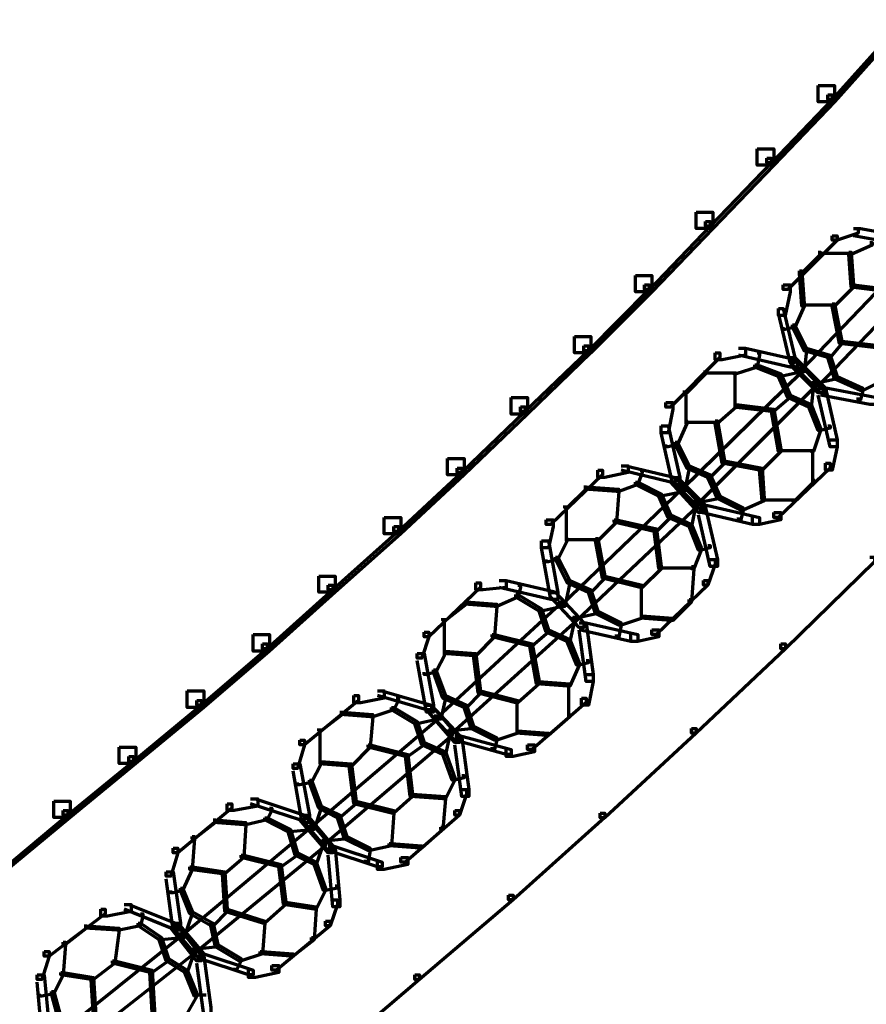
# Model space of a CAD drawing. Units: inches. Extents: x -19.7 to 20.1, y -18.1 to 25.3.
# Drawn here: x 4.8 to 6, y -5.5 to -4.1 of the extents above; entities that cross this region are included whole.
import ezdxf

# ---------------------------------------------------------------- set-up
doc = ezdxf.new("R2010")
doc.units = ezdxf.units.IN
doc.header["$MEASUREMENT"] = 0
doc.layers.add('Layer 1', color=7, linetype='Continuous')

# ---------------------------------------------------------------- blocks, each defined once
blk = doc.blocks.new('block 3')
at = {"layer": 'Layer 1', "color": 7, "lineweight": 70, "true_color": 0xffffff}
for points in [[(6.0192, -4.1053), (6.0425, -4.1053), (6.0425, -4.1286), (5.9592, -4.222), (5.9359, -4.222), (5.9359, -4.1986)], [(6.0325, -4.1186), (6.0394, -4.1186), (6.0394, -4.1253), (5.9559, -4.2185), (5.9493, -4.2185), (5.9493, -4.2119)], [(5.9359, -4.1986), (5.9592, -4.1986), (5.9592, -4.222), (5.8726, -4.3119), (5.8492, -4.3119), (5.8492, -4.2886)], [(5.9493, -4.2119), (5.9559, -4.2119), (5.9559, -4.2185), (5.8693, -4.3085), (5.8627, -4.3085), (5.8627, -4.3019)], [(5.8492, -4.2886), (5.8726, -4.2886), (5.8726, -4.3119), (5.786, -4.4019), (5.7626, -4.4019), (5.7626, -4.3786)], [(5.8627, -4.3019), (5.8691, -4.3019), (5.8691, -4.3085), (5.7825, -4.3984), (5.7759, -4.3984), (5.7759, -4.3919)], [(5.7626, -4.3786), (5.786, -4.3786), (5.786, -4.4019), (5.6992, -4.4919), (5.676, -4.4919), (5.676, -4.4685)], [(5.7759, -4.3919), (5.7825, -4.3919), (5.7825, -4.3985), (5.6959, -4.4886), (5.6892, -4.4886), (5.6892, -4.4817)], [(5.9859, -4.4019), (5.9924, -4.4019), (5.9924, -4.4086), (5.9626, -4.4186), (5.9559, -4.4186), (5.9559, -4.412)], [(5.9859, -4.4019), (5.9958, -4.4019), (6.0692, -4.4153), (6.0692, -4.4254), (6.0591, -4.4254), (5.9859, -4.412)], [(5.9559, -4.412), (5.9626, -4.412), (5.9626, -4.4186), (5.8926, -4.4886), (5.886, -4.4886), (5.886, -4.482)], [(6.0726, -4.4287), (6.0759, -4.4287), (6.0759, -4.4319), (5.9125, -4.6018), (5.9092, -4.6018), (5.9092, -4.5985)], [(6.0093, -4.4218), (6.0126, -4.4218), (6.0126, -4.4254), (5.9826, -4.4386), (5.9792, -4.4386), (5.9792, -4.4353)], [(5.9359, -4.4353), (5.9392, -4.4353), (5.9392, -4.4386), (5.9125, -4.4653), (5.9092, -4.4653), (5.9092, -4.462)], [(5.9359, -4.437), (5.9826, -4.437)], [(5.9792, -4.4353), (5.9826, -4.4353), (5.9859, -4.482), (5.9859, -4.4853), (5.9826, -4.4853), (5.9792, -4.4386)], [(6.0959, -4.4519), (6.0992, -4.4519), (6.0992, -4.4552), (5.9359, -4.6252), (5.9325, -4.6252), (5.9325, -4.6219)], [(5.676, -4.4685), (5.6992, -4.4685), (5.6992, -4.4919), (5.6127, -4.5786), (5.5893, -4.5786), (5.5893, -4.5553)], [(5.9092, -4.462), (5.9125, -4.462), (5.916, -4.5086), (5.916, -4.5119), (5.9125, -4.5119), (5.9092, -4.4653)], [(5.6892, -4.4817), (5.6957, -4.4817), (5.6957, -4.4886), (5.6094, -4.5753), (5.6026, -4.5753), (5.6026, -4.5686)], [(5.886, -4.482), (5.8958, -4.482), (5.8958, -4.4919), (5.8891, -4.5252), (5.8792, -4.5252), (5.8792, -4.5152)], [(5.9826, -4.482), (5.9859, -4.482), (5.9859, -4.4853), (5.9592, -4.5119), (5.9559, -4.5119), (5.9559, -4.5086)], [(5.9826, -4.482), (5.9859, -4.482), (5.9859, -4.4853), (5.9592, -4.5119), (5.9559, -4.5119), (5.9559, -4.5086)], [(5.9826, -4.482), (5.9859, -4.482), (6.0392, -4.4886), (6.0392, -4.4919), (6.0359, -4.4919), (5.9826, -4.4853)], [(5.8792, -4.5152), (5.886, -4.5152), (5.9026, -4.5852), (5.9026, -4.5919), (5.8958, -4.5919), (5.8792, -4.5219)], [(5.9125, -4.5086), (5.916, -4.5086), (5.916, -4.5119), (5.9026, -4.5419), (5.8993, -4.5419), (5.8993, -4.5386)], [(5.9125, -4.5103), (5.9592, -4.5103)], [(5.9559, -4.5086), (5.9592, -4.5086), (5.9692, -4.5619), (5.9692, -4.5653), (5.9659, -4.5653), (5.9559, -4.5119)], [(5.8993, -4.5386), (5.9026, -4.5386), (5.9026, -4.5419), (5.8891, -4.5453), (5.886, -4.5453), (5.886, -4.5419)], [(5.8993, -4.5386), (5.9026, -4.5386), (5.9192, -4.5718), (5.9192, -4.5753), (5.916, -4.5753), (5.8993, -4.5419)], [(5.5893, -4.5553), (5.6127, -4.5553), (5.6127, -4.5786), (5.5227, -4.6653), (5.4994, -4.6653), (5.4994, -4.6418)], [(5.6026, -4.5686), (5.6094, -4.5686), (5.6094, -4.5753), (5.5193, -4.6619), (5.5127, -4.6619), (5.5127, -4.6552)], [(5.8226, -4.5718), (5.8327, -4.5718), (5.8327, -4.5819), (5.7992, -4.5885), (5.7892, -4.5885), (5.7892, -4.5786)], [(5.8226, -4.5718), (5.8327, -4.5718), (5.9059, -4.5885), (5.9059, -4.5985), (5.8958, -4.5985), (5.8226, -4.5819)], [(5.916, -4.5718), (5.9192, -4.5718), (5.9192, -4.5753), (5.916, -4.6052), (5.9125, -4.6052), (5.9125, -4.6018)], [(5.916, -4.5718), (5.9192, -4.5718), (5.9526, -4.5819), (5.9526, -4.5852), (5.9493, -4.5852), (5.916, -4.5753)], [(5.9659, -4.5619), (5.9692, -4.5619), (5.9692, -4.5653), (5.9526, -4.5852), (5.9493, -4.5852), (5.9493, -4.5819)], [(5.9659, -4.5619), (5.9692, -4.5619), (6.0259, -4.5686), (6.0259, -4.5718), (6.0225, -4.5718), (5.9659, -4.5653)], [(5.7892, -4.5786), (5.7959, -4.5786), (5.7959, -4.5852), (5.7259, -4.6553), (5.7192, -4.6553), (5.7192, -4.6487)], [(5.8492, -4.5786), (5.8526, -4.5786), (5.8526, -4.5819), (5.8492, -4.5985), (5.8459, -4.5985), (5.8459, -4.5952)], [(5.8958, -4.5852), (5.9026, -4.5852), (5.946, -4.6286), (5.946, -4.6352), (5.9392, -4.6352), (5.8958, -4.5919)], [(5.9493, -4.5819), (5.9526, -4.5819), (5.9626, -4.6119), (5.9626, -4.6152), (5.9592, -4.6152), (5.9493, -4.5852)], [(5.8459, -4.5952), (5.8492, -4.5952), (5.8492, -4.5985), (5.8194, -4.6084), (5.816, -4.6084), (5.816, -4.6052)], [(5.8459, -4.5952), (5.8492, -4.5952), (5.8825, -4.6084), (5.8825, -4.6119), (5.8792, -4.6119), (5.8459, -4.5985)], [(5.8958, -4.5885), (5.9026, -4.5885), (5.9425, -4.6286), (5.9425, -4.6352), (5.9359, -4.6352), (5.8958, -4.5952)], [(5.9092, -4.6018), (5.9125, -4.6018), (5.9125, -4.6052), (5.7426, -4.7718), (5.7392, -4.7718), (5.7392, -4.7685)], [(5.7726, -4.6052), (5.7759, -4.6052), (5.7759, -4.6084), (5.7492, -4.6352), (5.7459, -4.6352), (5.7459, -4.6319)], [(5.7726, -4.6069), (5.8191, -4.6069)], [(5.8175, -4.6052), (5.8175, -4.6553)], [(5.9092, -4.6018), (5.9125, -4.6018), (5.9125, -4.6052), (5.8825, -4.6119), (5.8792, -4.6119), (5.8792, -4.6084)], [(5.8792, -4.6084), (5.8825, -4.6084), (5.8958, -4.6385), (5.8958, -4.6418), (5.8926, -4.6418), (5.8792, -4.6119)], [(5.9592, -4.6119), (5.9626, -4.6119), (5.9626, -4.6152), (5.9325, -4.6219), (5.9292, -4.6219), (5.9292, -4.6186)], [(5.9592, -4.6119), (5.9626, -4.6119), (5.9991, -4.6286), (5.9991, -4.6319), (5.9958, -4.6319), (5.9592, -4.6152)], [(5.9292, -4.6219), (5.9325, -4.6219), (5.9325, -4.6252), (5.7659, -4.7919), (5.7626, -4.7919), (5.7626, -4.7886)], [(5.9259, -4.6219), (5.9292, -4.6219), (5.9292, -4.6252), (5.9259, -4.6553), (5.9226, -4.6553), (5.9226, -4.6519)], [(6.0225, -4.6152), (6.0259, -4.6152), (6.0259, -4.6186), (5.9991, -4.6319), (5.9958, -4.6319), (5.9958, -4.6286)], [(5.7476, -4.6319), (5.7476, -4.6785)], [(5.8926, -4.6385), (5.8958, -4.6385), (5.8958, -4.6418), (5.8726, -4.6619), (5.8693, -4.6619), (5.8693, -4.6585)], [(5.8926, -4.6385), (5.8958, -4.6385), (5.9259, -4.6519), (5.9259, -4.6553), (5.9226, -4.6553), (5.8926, -4.6418)], [(5.9359, -4.6286), (5.946, -4.6286), (5.9626, -4.7019), (5.9626, -4.7118), (5.9526, -4.7118), (5.9359, -4.6385)], [(5.9392, -4.6286), (5.9493, -4.6286), (6.0192, -4.6418), (6.0192, -4.6519), (6.0093, -4.6519), (5.9392, -4.6385)], [(5.9958, -4.6286), (5.9991, -4.6286), (5.9991, -4.6319), (5.9958, -4.6451), (5.9925, -4.6451), (5.9925, -4.6418)], [(5.4994, -4.6418), (5.5227, -4.6418), (5.5227, -4.6653), (5.4328, -4.7518), (5.4091, -4.7518), (5.4091, -4.7285)], [(5.5127, -4.6552), (5.5193, -4.6552), (5.5193, -4.6619), (5.4294, -4.7484), (5.4227, -4.7484), (5.4227, -4.742)], [(5.7192, -4.6487), (5.7292, -4.6487), (5.7292, -4.6585), (5.7225, -4.6919), (5.7126, -4.6919), (5.7126, -4.6818)], [(5.816, -4.6519), (5.8194, -4.6519), (5.8194, -4.6553), (5.7926, -4.6785), (5.7892, -4.6785), (5.7892, -4.6751)], [(5.816, -4.6519), (5.8194, -4.6519), (5.8194, -4.6553), (5.7926, -4.6785), (5.7892, -4.6785), (5.7892, -4.6751)], [(5.816, -4.6519), (5.8194, -4.6519), (5.8726, -4.6585), (5.8726, -4.6619), (5.8693, -4.6619), (5.816, -4.6553)], [(5.9226, -4.6519), (5.9259, -4.6519), (5.9392, -4.6853), (5.9392, -4.6885), (5.9359, -4.6885), (5.9226, -4.6553)], [(5.8693, -4.6585), (5.8726, -4.6585), (5.8825, -4.7152), (5.8825, -4.7186), (5.8792, -4.7186), (5.8693, -4.6619)], [(5.7126, -4.6818), (5.7225, -4.6818), (5.7392, -4.7552), (5.7392, -4.7652), (5.7292, -4.7652), (5.7126, -4.6919)], [(5.7459, -4.6751), (5.7492, -4.6751), (5.7492, -4.6785), (5.7359, -4.7086), (5.7326, -4.7086), (5.7326, -4.7052)], [(5.7459, -4.6767), (5.7926, -4.6767)], [(5.7892, -4.6751), (5.7926, -4.6751), (5.8027, -4.7319), (5.8027, -4.7351), (5.7992, -4.7351), (5.7892, -4.6785)], [(5.9493, -4.6818), (5.9526, -4.6818), (5.9526, -4.6853), (5.9392, -4.6885), (5.9359, -4.6885), (5.9359, -4.6853)], [(5.9359, -4.6853), (5.9392, -4.6853), (5.9392, -4.6885), (5.9292, -4.7186), (5.9259, -4.7186), (5.9259, -4.7152)], [(5.7326, -4.7052), (5.7359, -4.7052), (5.7359, -4.7086), (5.7225, -4.7118), (5.7192, -4.7118), (5.7192, -4.7086)], [(5.7326, -4.7052), (5.7359, -4.7052), (5.7525, -4.7386), (5.7525, -4.742), (5.7492, -4.742), (5.7326, -4.7086)], [(5.9526, -4.7019), (5.9626, -4.7019), (5.9626, -4.7118), (5.9559, -4.7452), (5.946, -4.7452), (5.946, -4.7351)], [(5.8792, -4.7152), (5.8825, -4.7152), (5.8825, -4.7186), (5.856, -4.7452), (5.8526, -4.7452), (5.8526, -4.742)], [(5.8792, -4.7152), (5.8825, -4.7152), (5.8825, -4.7186), (5.856, -4.7452), (5.8526, -4.7452), (5.8526, -4.742)], [(5.8792, -4.717), (5.9292, -4.717)], [(5.9275, -4.7152), (5.9275, -4.7619)], [(5.4091, -4.7285), (5.4328, -4.7285), (5.4328, -4.7518), (5.3427, -4.8352), (5.3192, -4.8352), (5.3192, -4.812)], [(5.656, -4.7386), (5.6659, -4.7386), (5.6659, -4.7484), (5.6326, -4.7552), (5.6227, -4.7552), (5.6227, -4.7452)], [(5.656, -4.7386), (5.6626, -4.7386), (5.7326, -4.7552), (5.7326, -4.7618), (5.7259, -4.7618), (5.656, -4.7452)], [(5.7492, -4.7386), (5.7525, -4.7386), (5.7525, -4.742), (5.7459, -4.7751), (5.7427, -4.7751), (5.7427, -4.7718)], [(5.7492, -4.7386), (5.7525, -4.7386), (5.7825, -4.7518), (5.7825, -4.7552), (5.7792, -4.7552), (5.7492, -4.742)], [(5.7992, -4.7319), (5.8027, -4.7319), (5.8027, -4.7351), (5.7825, -4.7552), (5.7792, -4.7552), (5.7792, -4.7518)], [(5.7992, -4.7319), (5.8027, -4.7319), (5.856, -4.742), (5.856, -4.7452), (5.8526, -4.7452), (5.7992, -4.7351)], [(5.946, -4.7351), (5.9526, -4.7351), (5.9526, -4.742), (5.8792, -4.812), (5.8726, -4.812), (5.8726, -4.8052)], [(5.4227, -4.742), (5.4294, -4.742), (5.4294, -4.7483), (5.3394, -4.8319), (5.3328, -4.8319), (5.3328, -4.8252)], [(5.6227, -4.7452), (5.6291, -4.7452), (5.6291, -4.7518), (5.5559, -4.8219), (5.5493, -4.8219), (5.5493, -4.8153)], [(5.6826, -4.7452), (5.6859, -4.7452), (5.6859, -4.7484), (5.6793, -4.7652), (5.676, -4.7652), (5.676, -4.7618)], [(5.7792, -4.7518), (5.7825, -4.7518), (5.7959, -4.7818), (5.7959, -4.7853), (5.7926, -4.7853), (5.7792, -4.7552)], [(5.8526, -4.742), (5.856, -4.742), (5.8592, -4.7853), (5.8592, -4.7886), (5.856, -4.7886), (5.8526, -4.7452)], [(5.676, -4.7618), (5.6793, -4.7618), (5.6793, -4.7652), (5.6526, -4.7751), (5.6493, -4.7751), (5.6493, -4.7718)], [(5.676, -4.7618), (5.6793, -4.7618), (5.7124, -4.7787), (5.7124, -4.7818), (5.7093, -4.7818), (5.676, -4.7652)], [(5.7259, -4.7552), (5.7326, -4.7552), (5.7726, -4.7986), (5.7726, -4.8052), (5.7659, -4.8052), (5.7259, -4.7617)], [(5.7292, -4.7552), (5.7359, -4.7552), (5.7759, -4.7953), (5.7759, -4.8019), (5.7693, -4.8019), (5.7292, -4.7617)], [(5.9259, -4.7584), (5.9292, -4.7584), (5.9292, -4.7618), (5.9026, -4.7886), (5.8993, -4.7886), (5.8993, -4.7853)], [(5.7392, -4.7685), (5.7426, -4.7685), (5.7426, -4.7718), (5.5726, -4.9352), (5.5693, -4.9352), (5.5693, -4.9319)], [(5.6026, -4.7685), (5.6059, -4.7685), (5.6059, -4.7718), (5.5793, -4.7986), (5.576, -4.7986), (5.576, -4.7953)], [(5.6026, -4.7685), (5.6059, -4.7685), (5.6526, -4.7718), (5.6526, -4.7751), (5.6493, -4.7751), (5.6026, -4.7718)], [(5.6493, -4.7718), (5.6526, -4.7718), (5.6526, -4.7751), (5.6493, -4.8186), (5.646, -4.8186), (5.646, -4.8153)], [(5.7426, -4.7718), (5.7459, -4.7718), (5.7459, -4.7751), (5.7126, -4.7818), (5.7093, -4.7818), (5.7093, -4.7787)], [(5.7093, -4.7787), (5.7126, -4.7787), (5.7259, -4.8086), (5.7259, -4.812), (5.7225, -4.812), (5.7093, -4.7818)], [(5.5775, -4.7953), (5.5775, -4.8452)], [(5.7626, -4.7919), (5.7659, -4.7919), (5.7659, -4.7953), (5.5927, -4.9585), (5.5893, -4.9585), (5.5893, -4.9552)], [(5.7591, -4.7886), (5.7626, -4.7886), (5.7626, -4.7919), (5.7558, -4.8252), (5.7525, -4.8252), (5.7525, -4.8219)], [(5.7926, -4.7818), (5.7959, -4.7818), (5.7959, -4.7853), (5.7626, -4.7919), (5.7591, -4.7919), (5.7591, -4.7886)], [(5.7693, -4.7953), (5.7792, -4.7953), (5.8526, -4.812), (5.8526, -4.8219), (5.8426, -4.8219), (5.7693, -4.8052)], [(5.7926, -4.7818), (5.7959, -4.7818), (5.8292, -4.7986), (5.8292, -4.8019), (5.8258, -4.8019), (5.7926, -4.7853)], [(5.856, -4.7853), (5.8592, -4.7853), (5.8592, -4.7886), (5.8292, -4.8019), (5.8258, -4.8019), (5.8258, -4.7986)], [(5.856, -4.787), (5.9026, -4.787)], [(5.7225, -4.8086), (5.7259, -4.8086), (5.7259, -4.812), (5.706, -4.8319), (5.7027, -4.8319), (5.7027, -4.8285)], [(5.7225, -4.8086), (5.7259, -4.8086), (5.7558, -4.8219), (5.7558, -4.8252), (5.7525, -4.8252), (5.7225, -4.812)], [(5.7659, -4.7986), (5.7759, -4.7986), (5.7926, -4.8719), (5.7926, -4.8818), (5.7825, -4.8818), (5.7659, -4.8086)], [(5.8258, -4.7986), (5.8292, -4.7986), (5.8292, -4.8019), (5.8258, -4.8153), (5.8226, -4.8153), (5.8226, -4.812)], [(5.8726, -4.8052), (5.8825, -4.8052), (5.8825, -4.8153), (5.8526, -4.8219), (5.8426, -4.8219), (5.8426, -4.812)], [(5.3192, -4.812), (5.3426, -4.812), (5.3426, -4.8352), (5.2495, -4.9184), (5.2261, -4.9184), (5.2261, -4.8953)], [(5.5493, -4.8153), (5.5594, -4.8153), (5.5594, -4.8252), (5.5527, -4.8552), (5.5426, -4.8552), (5.5426, -4.8452)], [(5.646, -4.8153), (5.6493, -4.8153), (5.6493, -4.8186), (5.6227, -4.8452), (5.6194, -4.8452), (5.6194, -4.8418)], [(5.646, -4.8153), (5.6493, -4.8153), (5.6493, -4.8186), (5.6227, -4.8452), (5.6194, -4.8452), (5.6194, -4.8418)], [(5.646, -4.8153), (5.6493, -4.8153), (5.706, -4.8285), (5.706, -4.8319), (5.7027, -4.8319), (5.646, -4.8186)], [(5.7525, -4.8219), (5.7558, -4.8219), (5.7693, -4.8552), (5.7693, -4.8586), (5.7659, -4.8586), (5.7525, -4.8252)], [(5.3328, -4.8252), (5.3394, -4.8252), (5.3394, -4.8317), (5.246, -4.9151), (5.2393, -4.9151), (5.2393, -4.9085)], [(5.7027, -4.8285), (5.706, -4.8285), (5.7126, -4.8818), (5.7126, -4.8851), (5.7093, -4.8851), (5.7027, -4.8319)], [(5.5426, -4.8452), (5.5527, -4.8452), (5.566, -4.9185), (5.566, -4.9286), (5.5559, -4.9286), (5.5426, -4.8552)], [(5.576, -4.8418), (5.5793, -4.8418), (5.5793, -4.8452), (5.566, -4.8719), (5.5627, -4.8719), (5.5627, -4.8686)], [(5.576, -4.8435), (5.6227, -4.8435)], [(5.6194, -4.8418), (5.6227, -4.8418), (5.6326, -4.8953), (5.6326, -4.8984), (5.6293, -4.8984), (5.6194, -4.8452)], [(5.7659, -4.8552), (5.7693, -4.8552), (5.7693, -4.8586), (5.7591, -4.8851), (5.7558, -4.8851), (5.7558, -4.8818)], [(5.7792, -4.8519), (5.7825, -4.8519), (5.7825, -4.8552), (5.7693, -4.8586), (5.7659, -4.8586), (5.7659, -4.8552)], [(5.5627, -4.8686), (5.566, -4.8686), (5.566, -4.8719), (5.5527, -4.8752), (5.5493, -4.8752), (5.5493, -4.8719)], [(5.5627, -4.8686), (5.566, -4.8686), (5.5827, -4.9018), (5.5827, -4.905), (5.5793, -4.905), (5.5627, -4.8719)], [(5.7825, -4.8719), (5.7892, -4.8719), (5.7892, -4.8785), (5.7792, -4.9085), (5.7726, -4.9085), (5.7726, -4.9018)], [(6.0093, -4.8684), (6.0159, -4.8684), (6.0159, -4.8752), (5.8893, -4.9985), (5.8825, -4.9985), (5.8825, -4.9918)], [(5.7093, -4.8818), (5.7126, -4.8818), (5.7126, -4.8851), (5.6859, -4.9118), (5.6826, -4.9118), (5.6826, -4.9085)], [(5.7093, -4.8818), (5.7126, -4.8818), (5.7126, -4.8851), (5.6859, -4.9118), (5.6826, -4.9118), (5.6826, -4.9085)], [(5.7093, -4.8836), (5.7591, -4.8836)], [(5.7558, -4.8818), (5.7591, -4.8818), (5.7591, -4.8851), (5.7558, -4.9319), (5.7525, -4.9319), (5.7525, -4.9286)], [(5.2261, -4.8953), (5.2495, -4.8953), (5.2495, -4.9184), (5.156, -5.0018), (5.1327, -5.0018), (5.1327, -4.9784)], [(5.4492, -4.9052), (5.4559, -4.9052), (5.4559, -4.9118), (5.3827, -4.9818), (5.376, -4.9818), (5.376, -4.9751)], [(5.4827, -4.9018), (5.4926, -4.9018), (5.4926, -4.9118), (5.4593, -4.9151), (5.4492, -4.9151), (5.4492, -4.9052)], [(5.4827, -4.9018), (5.4926, -4.9018), (5.566, -4.9185), (5.566, -4.9286), (5.5559, -4.9286), (5.4827, -4.9118)], [(5.5793, -4.9018), (5.5827, -4.9018), (5.5827, -4.9052), (5.576, -4.9385), (5.5726, -4.9385), (5.5726, -4.9352)], [(5.5793, -4.9018), (5.5827, -4.9018), (5.6127, -4.9151), (5.6127, -4.9185), (5.6092, -4.9185), (5.5793, -4.9052)], [(5.6293, -4.8953), (5.6326, -4.8953), (5.6326, -4.8984), (5.6127, -4.9185), (5.6092, -4.9185), (5.6092, -4.9151)], [(5.6293, -4.8953), (5.6326, -4.8953), (5.6859, -4.9085), (5.6859, -4.9118), (5.6826, -4.9118), (5.6293, -4.8984)], [(5.7726, -4.9018), (5.779, -4.9018), (5.779, -4.9085), (5.706, -4.9784), (5.6992, -4.9784), (5.6992, -4.9718)], [(5.2393, -4.9085), (5.246, -4.9085), (5.246, -4.9151), (5.1526, -4.9985), (5.146, -4.9985), (5.146, -4.9918)], [(5.5092, -4.9085), (5.5127, -4.9085), (5.5127, -4.9118), (5.5092, -4.9253), (5.506, -4.9253), (5.506, -4.9217)], [(5.5559, -4.9185), (5.5627, -4.9185), (5.6026, -4.9619), (5.6026, -4.9685), (5.596, -4.9685), (5.5559, -4.9253)], [(5.5559, -4.9185), (5.5627, -4.9185), (5.6026, -4.9619), (5.6026, -4.9685), (5.596, -4.9685), (5.5559, -4.9253)], [(5.6092, -4.9151), (5.6127, -4.9151), (5.6227, -4.9452), (5.6227, -4.9485), (5.6194, -4.9485), (5.6092, -4.9185)], [(5.6842, -4.9085), (5.6842, -4.9552)], [(5.566, -4.9319), (5.5693, -4.9319), (5.5693, -4.9352), (5.3959, -5.0951), (5.3927, -5.0951), (5.3927, -5.092)], [(5.4325, -4.9319), (5.436, -4.9319), (5.436, -4.9352), (5.406, -4.9585), (5.4026, -4.9585), (5.4026, -4.9552)], [(5.4325, -4.9319), (5.436, -4.9319), (5.4792, -4.9352), (5.4792, -4.9385), (5.4757, -4.9385), (5.4325, -4.9352)], [(5.4757, -4.9352), (5.4792, -4.9352), (5.4792, -4.9385), (5.4757, -4.9818), (5.4726, -4.9818), (5.4726, -4.9784)], [(5.506, -4.9217), (5.5092, -4.9217), (5.5092, -4.9253), (5.4792, -4.9385), (5.4757, -4.9385), (5.4757, -4.9352)], [(5.506, -4.9217), (5.5092, -4.9217), (5.5426, -4.9419), (5.5426, -4.9452), (5.5393, -4.9452), (5.506, -4.9253)], [(5.5693, -4.9352), (5.5726, -4.9352), (5.5726, -4.9385), (5.5426, -4.9452), (5.5393, -4.9452), (5.5393, -4.9419)], [(5.7525, -4.9286), (5.7558, -4.9286), (5.7558, -4.9319), (5.7292, -4.9585), (5.7259, -4.9585), (5.7259, -4.9552)], [(5.5393, -4.9419), (5.5426, -4.9419), (5.5527, -4.9718), (5.5527, -4.9751), (5.5493, -4.9751), (5.5393, -4.9452)], [(5.6194, -4.9452), (5.6227, -4.9452), (5.6227, -4.9485), (5.5927, -4.9552), (5.5893, -4.9552), (5.5893, -4.9519)], [(5.6194, -4.9452), (5.6227, -4.9452), (5.6557, -4.9619), (5.6557, -4.9652), (5.6526, -4.9652), (5.6194, -4.9485)], [(5.4043, -4.9552), (5.4043, -5.0052)], [(5.5893, -4.9552), (5.5927, -4.9552), (5.5927, -4.9585), (5.4158, -5.1185), (5.4126, -5.1185), (5.4126, -5.1152)], [(5.5859, -4.9552), (5.5893, -4.9552), (5.5893, -4.9585), (5.5827, -4.9885), (5.5793, -4.9885), (5.5793, -4.9852)], [(5.596, -4.9619), (5.6059, -4.9619), (5.6159, -5.0352), (5.6159, -5.0452), (5.6059, -5.0452), (5.596, -4.9718)], [(5.596, -4.9619), (5.6059, -4.9619), (5.6793, -4.9784), (5.6793, -4.9885), (5.6694, -4.9885), (5.596, -4.9718)], [(5.6526, -4.9619), (5.656, -4.9619), (5.656, -4.9652), (5.6526, -4.9818), (5.6493, -4.9818), (5.6493, -4.9784)], [(5.6826, -4.9519), (5.6859, -4.9519), (5.6859, -4.9552), (5.656, -4.9652), (5.6526, -4.9652), (5.6526, -4.9619)], [(5.6826, -4.9519), (5.6859, -4.9519), (5.7292, -4.9552), (5.7292, -4.9585), (5.7259, -4.9585), (5.6826, -4.9552)], [(5.376, -4.9751), (5.3827, -4.9751), (5.3827, -4.9818), (5.3725, -5.0118), (5.3659, -5.0118), (5.3659, -5.0051)], [(5.5493, -4.9718), (5.5527, -4.9718), (5.5527, -4.9751), (5.5294, -4.9951), (5.5259, -4.9951), (5.5259, -4.9918)], [(5.5493, -4.9718), (5.5527, -4.9718), (5.5827, -4.9852), (5.5827, -4.9885), (5.5793, -4.9885), (5.5493, -4.9751)], [(5.6992, -4.9718), (5.7093, -4.9718), (5.7093, -4.9818), (5.6793, -4.9885), (5.6694, -4.9885), (5.6694, -4.9784)], [(5.1327, -4.9784), (5.156, -4.9784), (5.156, -5.0018), (5.0626, -5.0818), (5.0393, -5.0818), (5.0393, -5.0585)], [(5.4726, -4.9784), (5.4757, -4.9784), (5.4757, -4.9818), (5.4492, -5.0084), (5.4458, -5.0084), (5.4458, -5.0051)], [(5.4726, -4.9784), (5.4757, -4.9784), (5.4757, -4.9818), (5.4492, -5.0084), (5.4458, -5.0084), (5.4458, -5.0051)], [(5.4726, -4.9784), (5.4757, -4.9784), (5.5294, -4.9918), (5.5294, -4.9951), (5.5259, -4.9951), (5.4726, -4.9818)], [(5.5793, -4.9852), (5.5827, -4.9852), (5.596, -5.0185), (5.596, -5.0219), (5.5927, -5.0219), (5.5793, -4.9885)], [(5.146, -4.9918), (5.1526, -4.9918), (5.1526, -4.9985), (5.0595, -5.0785), (5.0527, -5.0785), (5.0527, -5.0719)], [(5.3659, -5.0051), (5.376, -5.0051), (5.3893, -5.0785), (5.3893, -5.0884), (5.3792, -5.0884), (5.3659, -5.0151)], [(5.4026, -5.0018), (5.406, -5.0018), (5.406, -5.0051), (5.3927, -5.0317), (5.3893, -5.0317), (5.3893, -5.0285)], [(5.4026, -5.0018), (5.406, -5.0018), (5.4492, -5.0051), (5.4492, -5.0084), (5.4458, -5.0084), (5.4026, -5.0051)], [(5.4458, -5.0051), (5.4492, -5.0051), (5.4559, -5.0585), (5.4559, -5.0618), (5.4527, -5.0618), (5.4458, -5.0084)], [(5.5259, -4.9918), (5.5294, -4.9918), (5.5393, -5.0452), (5.5393, -5.0485), (5.5357, -5.0485), (5.5259, -4.9951)], [(5.8825, -4.9918), (5.8893, -4.9918), (5.8893, -4.9985), (5.7626, -5.1184), (5.756, -5.1184), (5.756, -5.1119)], [(5.5927, -5.0185), (5.596, -5.0185), (5.596, -5.0219), (5.5827, -5.0518), (5.5793, -5.0518), (5.5793, -5.0485)], [(5.6059, -5.0151), (5.6092, -5.0151), (5.6092, -5.0185), (5.596, -5.0219), (5.5927, -5.0219), (5.5927, -5.0185)], [(5.3893, -5.0285), (5.3927, -5.0285), (5.3927, -5.0317), (5.3792, -5.0352), (5.376, -5.0352), (5.376, -5.0317)], [(5.3893, -5.0285), (5.3927, -5.0285), (5.406, -5.0651), (5.406, -5.0685), (5.4026, -5.0685), (5.3893, -5.0317)], [(5.5357, -5.0452), (5.5393, -5.0452), (5.5393, -5.0485), (5.5092, -5.0752), (5.506, -5.0752), (5.506, -5.0719)], [(5.5357, -5.0452), (5.5393, -5.0452), (5.5393, -5.0485), (5.5092, -5.0752), (5.506, -5.0752), (5.506, -5.0719)], [(5.5357, -5.0452), (5.5393, -5.0452), (5.5827, -5.0485), (5.5827, -5.0518), (5.5793, -5.0518), (5.5357, -5.0485)], [(5.6059, -5.0352), (5.6159, -5.0352), (5.6159, -5.0452), (5.6092, -5.0785), (5.5993, -5.0785), (5.5993, -5.0685)], [(5.0393, -5.0585), (5.0626, -5.0585), (5.0626, -5.0818), (4.9661, -5.1617), (4.9427, -5.1617), (4.9427, -5.1384)], [(5.3094, -5.0585), (5.3192, -5.0585), (5.3192, -5.0685), (5.2861, -5.0752), (5.276, -5.0752), (5.276, -5.0651)], [(5.3094, -5.0585), (5.3159, -5.0585), (5.3861, -5.0785), (5.3861, -5.0851), (5.3792, -5.0851), (5.3094, -5.0651)], [(5.4527, -5.0585), (5.4559, -5.0585), (5.4559, -5.0618), (5.436, -5.0818), (5.4325, -5.0818), (5.4325, -5.0785)], [(5.4527, -5.0585), (5.4559, -5.0585), (5.5092, -5.0719), (5.5092, -5.0752), (5.506, -5.0752), (5.4527, -5.0618)], [(5.581, -5.0485), (5.581, -5.0951)], [(5.0527, -5.0719), (5.0595, -5.0719), (5.0595, -5.0785), (4.9627, -5.1585), (4.9561, -5.1585), (4.9561, -5.1518)], [(5.276, -5.0651), (5.2826, -5.0651), (5.2826, -5.0719), (5.2059, -5.1352), (5.1993, -5.1352), (5.1993, -5.1286)], [(5.336, -5.0685), (5.3394, -5.0685), (5.3394, -5.0719), (5.3328, -5.0851), (5.3293, -5.0851), (5.3293, -5.0818)], [(5.4026, -5.0651), (5.406, -5.0651), (5.406, -5.0685), (5.3994, -5.0986), (5.3959, -5.0986), (5.3959, -5.0951)], [(5.4026, -5.0651), (5.406, -5.0651), (5.436, -5.0785), (5.436, -5.0818), (5.4325, -5.0818), (5.4026, -5.0685)], [(5.5078, -5.0719), (5.5078, -5.1185)], [(5.5993, -5.0685), (5.6059, -5.0685), (5.6059, -5.075), (5.5294, -5.1418), (5.5225, -5.1418), (5.5225, -5.1351)], [(5.2561, -5.0884), (5.2596, -5.0884), (5.2596, -5.092), (5.2293, -5.1152), (5.2261, -5.1152), (5.2261, -5.1119)], [(5.2561, -5.0884), (5.2596, -5.0884), (5.3028, -5.092), (5.3028, -5.0951), (5.2993, -5.0951), (5.2561, -5.092)], [(5.3293, -5.0818), (5.3328, -5.0818), (5.3328, -5.0851), (5.3028, -5.0951), (5.2993, -5.0951), (5.2993, -5.092)], [(5.3293, -5.0818), (5.3328, -5.0818), (5.3659, -5.1018), (5.3659, -5.1052), (5.3628, -5.1052), (5.3293, -5.0851)], [(5.3792, -5.0785), (5.3858, -5.0785), (5.4259, -5.1251), (5.4259, -5.1318), (5.4193, -5.1318), (5.3792, -5.0851)], [(5.3792, -5.0785), (5.3858, -5.0785), (5.4259, -5.1217), (5.4259, -5.1286), (5.4193, -5.1286), (5.3792, -5.0851)], [(5.4325, -5.0785), (5.436, -5.0785), (5.4458, -5.1085), (5.4458, -5.1119), (5.4426, -5.1119), (5.4325, -5.0818)], [(5.3927, -5.0951), (5.3959, -5.0951), (5.3959, -5.0986), (5.216, -5.2518), (5.2129, -5.2518), (5.2129, -5.2485)], [(5.2993, -5.092), (5.3028, -5.092), (5.3028, -5.0951), (5.2993, -5.1384), (5.2962, -5.1384), (5.2962, -5.1352)], [(5.3927, -5.0951), (5.3959, -5.0951), (5.3959, -5.0986), (5.3659, -5.1052), (5.3628, -5.1052), (5.3628, -5.1018)], [(5.3628, -5.1018), (5.3659, -5.1018), (5.376, -5.1318), (5.376, -5.1352), (5.3725, -5.1352), (5.3628, -5.1052)], [(5.5793, -5.092), (5.5827, -5.092), (5.5827, -5.0951), (5.5527, -5.1217), (5.5493, -5.1217), (5.5493, -5.1185)], [(5.2276, -5.1119), (5.2276, -5.1618)], [(5.4091, -5.1152), (5.4126, -5.1152), (5.4126, -5.1185), (5.406, -5.1485), (5.4026, -5.1485), (5.4026, -5.145)], [(5.4426, -5.1085), (5.4458, -5.1085), (5.4458, -5.1119), (5.4158, -5.1152), (5.4126, -5.1152), (5.4126, -5.1119)], [(5.4426, -5.1085), (5.4458, -5.1085), (5.4792, -5.1251), (5.4792, -5.1286), (5.4757, -5.1286), (5.4426, -5.1119)], [(5.506, -5.1152), (5.5092, -5.1152), (5.5092, -5.1185), (5.4792, -5.1286), (5.4757, -5.1286), (5.4757, -5.1251)], [(5.506, -5.1152), (5.5092, -5.1152), (5.5527, -5.1185), (5.5527, -5.1217), (5.5493, -5.1217), (5.506, -5.1185)], [(5.756, -5.1119), (5.7626, -5.1119), (5.7626, -5.1185), (5.6326, -5.2386), (5.626, -5.2386), (5.626, -5.2319)], [(5.1993, -5.1286), (5.2059, -5.1286), (5.2059, -5.1352), (5.1961, -5.1684), (5.1895, -5.1684), (5.1895, -5.1618)], [(5.4126, -5.1185), (5.4158, -5.1185), (5.4158, -5.1217), (5.2359, -5.2753), (5.2328, -5.2753), (5.2328, -5.2717)], [(5.4193, -5.1217), (5.4259, -5.1217), (5.4994, -5.1418), (5.4994, -5.1485), (5.4926, -5.1485), (5.4193, -5.1286)], [(5.4193, -5.1251), (5.4294, -5.1251), (5.4392, -5.1984), (5.4392, -5.2086), (5.4294, -5.2086), (5.4193, -5.1352)], [(5.4757, -5.1251), (5.4792, -5.1251), (5.4792, -5.1286), (5.4757, -5.1418), (5.4726, -5.1418), (5.4726, -5.1384)], [(4.9427, -5.1384), (4.9661, -5.1384), (4.9661, -5.1617), (4.8728, -5.2383), (4.8494, -5.2383), (4.8494, -5.2151)], [(5.2962, -5.1352), (5.2993, -5.1352), (5.2993, -5.1384), (5.2728, -5.1652), (5.2694, -5.1652), (5.2694, -5.1618)], [(5.2962, -5.1352), (5.2993, -5.1352), (5.2993, -5.1384), (5.2728, -5.1652), (5.2694, -5.1652), (5.2694, -5.1618)], [(5.2962, -5.1352), (5.2993, -5.1352), (5.3526, -5.1485), (5.3526, -5.1518), (5.3492, -5.1518), (5.2962, -5.1384)], [(5.3725, -5.1318), (5.376, -5.1318), (5.376, -5.1352), (5.3526, -5.1518), (5.3492, -5.1518), (5.3492, -5.1485)], [(5.3725, -5.1318), (5.376, -5.1318), (5.406, -5.145), (5.406, -5.1485), (5.4026, -5.1485), (5.3725, -5.1352)], [(5.4026, -5.145), (5.406, -5.145), (5.4193, -5.1817), (5.4193, -5.1852), (5.4158, -5.1852), (5.4026, -5.1485)], [(5.5225, -5.1352), (5.5326, -5.1352), (5.5326, -5.145), (5.5025, -5.1518), (5.4926, -5.1518), (5.4926, -5.1418)], [(4.9561, -5.1518), (4.9627, -5.1518), (4.9627, -5.1585), (4.8695, -5.235), (4.8629, -5.235), (4.8629, -5.2284)], [(5.2261, -5.1585), (5.2293, -5.1585), (5.2293, -5.1618), (5.216, -5.1885), (5.2129, -5.1885), (5.2129, -5.1852)], [(5.2261, -5.1585), (5.2293, -5.1585), (5.2728, -5.1618), (5.2728, -5.1652), (5.2694, -5.1652), (5.2261, -5.1618)], [(5.3492, -5.1485), (5.3526, -5.1485), (5.3593, -5.2051), (5.3593, -5.2086), (5.3561, -5.2086), (5.3492, -5.1518)], [(5.1895, -5.1618), (5.1993, -5.1618), (5.2129, -5.235), (5.2129, -5.2452), (5.2027, -5.2452), (5.1895, -5.1719)], [(5.2694, -5.1618), (5.2728, -5.1618), (5.2794, -5.2151), (5.2794, -5.2186), (5.276, -5.2186), (5.2694, -5.1652)], [(5.2129, -5.1852), (5.216, -5.1852), (5.216, -5.1885), (5.1993, -5.1918), (5.1961, -5.1918), (5.1961, -5.1885)], [(5.2129, -5.1852), (5.216, -5.1852), (5.2293, -5.2219), (5.2293, -5.2251), (5.2261, -5.2251), (5.2129, -5.1885)], [(5.4158, -5.1817), (5.4193, -5.1817), (5.4193, -5.1852), (5.406, -5.2117), (5.4026, -5.2117), (5.4026, -5.2086)], [(5.4294, -5.1784), (5.4325, -5.1784), (5.4325, -5.1817), (5.4193, -5.1852), (5.4158, -5.1852), (5.4158, -5.1817)], [(5.4294, -5.1984), (5.436, -5.1984), (5.436, -5.2051), (5.4259, -5.235), (5.4193, -5.235), (5.4193, -5.2284)], [(5.1292, -5.2117), (5.1394, -5.2117), (5.1394, -5.2219), (5.106, -5.2284), (5.0961, -5.2284), (5.0961, -5.2186)], [(5.1292, -5.2117), (5.136, -5.2117), (5.2059, -5.235), (5.2059, -5.2417), (5.1993, -5.2417), (5.1292, -5.2186)], [(5.3561, -5.2051), (5.3593, -5.2051), (5.3593, -5.2086), (5.3328, -5.2319), (5.3293, -5.2319), (5.3293, -5.2284)], [(5.3561, -5.2051), (5.3593, -5.2051), (5.3593, -5.2086), (5.3328, -5.2319), (5.3293, -5.2319), (5.3293, -5.2284)], [(5.3561, -5.2051), (5.3593, -5.2051), (5.406, -5.2086), (5.406, -5.2117), (5.4026, -5.2117), (5.3561, -5.2086)], [(5.4026, -5.2086), (5.406, -5.2086), (5.406, -5.2117), (5.4026, -5.2552), (5.3994, -5.2552), (5.3994, -5.2518)], [(4.8494, -5.2151), (4.8728, -5.2151), (4.8728, -5.2383), (4.7761, -5.3184), (4.753, -5.3184), (4.753, -5.2951)], [(4.8629, -5.2284), (4.8693, -5.2284), (4.8693, -5.235), (4.7728, -5.3151), (4.7661, -5.3151), (4.7661, -5.3084)], [(5.0961, -5.2186), (5.1027, -5.2186), (5.1027, -5.2251), (5.026, -5.2884), (5.0194, -5.2884), (5.0194, -5.2818)], [(5.156, -5.2251), (5.1592, -5.2251), (5.1592, -5.2284), (5.1526, -5.2417), (5.1493, -5.2417), (5.1493, -5.2386)], [(5.2261, -5.2219), (5.2293, -5.2219), (5.2293, -5.2251), (5.2195, -5.2552), (5.216, -5.2552), (5.216, -5.2518)], [(5.2261, -5.2219), (5.2293, -5.2219), (5.2561, -5.235), (5.2561, -5.2386), (5.2526, -5.2386), (5.2261, -5.2251)], [(5.276, -5.2151), (5.2794, -5.2151), (5.2794, -5.2186), (5.2561, -5.2386), (5.2526, -5.2386), (5.2526, -5.235)], [(5.276, -5.2151), (5.2794, -5.2151), (5.3328, -5.2284), (5.3328, -5.2319), (5.3293, -5.2319), (5.276, -5.2186)], [(5.3293, -5.2284), (5.3328, -5.2284), (5.3328, -5.2319), (5.3293, -5.2784), (5.3261, -5.2784), (5.3261, -5.2752)], [(5.4193, -5.2284), (5.4259, -5.2284), (5.4259, -5.235), (5.3492, -5.3018), (5.3426, -5.3018), (5.3426, -5.2951)], [(5.076, -5.2417), (5.0794, -5.2417), (5.0794, -5.2452), (5.0494, -5.2685), (5.046, -5.2685), (5.046, -5.2651)], [(5.076, -5.2417), (5.0794, -5.2417), (5.1226, -5.2452), (5.1226, -5.2485), (5.1194, -5.2485), (5.076, -5.2452)], [(5.1493, -5.2386), (5.1526, -5.2386), (5.1526, -5.2417), (5.1226, -5.2485), (5.1194, -5.2485), (5.1194, -5.2452)], [(5.1493, -5.2386), (5.1526, -5.2386), (5.186, -5.2552), (5.186, -5.2585), (5.1826, -5.2585), (5.1493, -5.2417)], [(5.1993, -5.235), (5.2059, -5.235), (5.246, -5.2818), (5.246, -5.2884), (5.2393, -5.2884), (5.1993, -5.2417)], [(5.2027, -5.235), (5.2094, -5.235), (5.246, -5.2784), (5.246, -5.2851), (5.2393, -5.2851), (5.2027, -5.2417)], [(5.2526, -5.235), (5.2561, -5.235), (5.2662, -5.2651), (5.2662, -5.2685), (5.2627, -5.2685), (5.2526, -5.2386)], [(5.626, -5.2319), (5.6326, -5.2319), (5.6326, -5.2383), (5.5025, -5.355), (5.4959, -5.355), (5.4959, -5.3483)], [(5.2129, -5.2485), (5.216, -5.2485), (5.216, -5.2518), (5.0327, -5.4051), (5.0294, -5.4051), (5.0294, -5.4017)], [(5.1194, -5.2452), (5.1226, -5.2452), (5.1226, -5.2485), (5.1194, -5.2951), (5.116, -5.2951), (5.116, -5.2917)], [(5.216, -5.2518), (5.2195, -5.2518), (5.2195, -5.2552), (5.186, -5.2585), (5.1826, -5.2585), (5.1826, -5.2552)], [(5.1826, -5.2552), (5.186, -5.2552), (5.1961, -5.2884), (5.1961, -5.2917), (5.1927, -5.2917), (5.1826, -5.2585)], [(5.3994, -5.2518), (5.4026, -5.2518), (5.4026, -5.2552), (5.3725, -5.2818), (5.3694, -5.2818), (5.3694, -5.2784)], [(5.046, -5.2651), (5.0494, -5.2651), (5.0494, -5.2685), (5.046, -5.3118), (5.0427, -5.3118), (5.0427, -5.3084)], [(5.2627, -5.2651), (5.2662, -5.2651), (5.2662, -5.2685), (5.2359, -5.2717), (5.2328, -5.2717), (5.2328, -5.2685)], [(5.2627, -5.2651), (5.2662, -5.2651), (5.2993, -5.2818), (5.2993, -5.2851), (5.2962, -5.2851), (5.2627, -5.2685)], [(5.0194, -5.2818), (5.026, -5.2818), (5.026, -5.2884), (5.0161, -5.3217), (5.0093, -5.3217), (5.0093, -5.3151)], [(5.2328, -5.2752), (5.2359, -5.2752), (5.2359, -5.2784), (5.0527, -5.4284), (5.0494, -5.4284), (5.0494, -5.4251)], [(5.2293, -5.2717), (5.2328, -5.2717), (5.2328, -5.2752), (5.2226, -5.3051), (5.2195, -5.3051), (5.2195, -5.3018)], [(5.2393, -5.2784), (5.2459, -5.2784), (5.3161, -5.3018), (5.3161, -5.3084), (5.3094, -5.3084), (5.2393, -5.2851)], [(5.2393, -5.2818), (5.2495, -5.2818), (5.2561, -5.355), (5.2561, -5.3651), (5.2459, -5.3651), (5.2393, -5.2917)], [(5.2962, -5.2818), (5.2993, -5.2818), (5.2993, -5.2851), (5.2962, -5.3018), (5.2927, -5.3018), (5.2927, -5.2985)], [(5.3261, -5.2752), (5.3293, -5.2752), (5.3293, -5.2784), (5.2993, -5.2851), (5.2962, -5.2851), (5.2962, -5.2818)], [(5.3261, -5.2752), (5.3293, -5.2752), (5.3725, -5.2784), (5.3725, -5.2818), (5.3694, -5.2818), (5.3261, -5.2784)], [(5.116, -5.2917), (5.1194, -5.2917), (5.1194, -5.2951), (5.0926, -5.3184), (5.0893, -5.3184), (5.0893, -5.3151)], [(5.116, -5.2917), (5.1194, -5.2917), (5.1194, -5.2951), (5.0926, -5.3184), (5.0893, -5.3184), (5.0893, -5.3151)], [(5.116, -5.2917), (5.1194, -5.2917), (5.1728, -5.3051), (5.1728, -5.3084), (5.1693, -5.3084), (5.116, -5.2951)], [(5.1927, -5.2884), (5.1961, -5.2884), (5.1961, -5.2917), (5.1728, -5.3084), (5.1693, -5.3084), (5.1693, -5.3051)], [(5.1927, -5.2884), (5.1961, -5.2884), (5.2226, -5.3018), (5.2226, -5.3051), (5.2195, -5.3051), (5.1927, -5.2917)], [(5.3426, -5.2951), (5.3526, -5.2951), (5.3526, -5.3051), (5.3192, -5.3118), (5.3094, -5.3118), (5.3094, -5.3018)], [(5.0427, -5.3084), (5.046, -5.3084), (5.046, -5.3118), (5.0327, -5.3417), (5.0294, -5.3417), (5.0294, -5.3384)], [(5.0427, -5.3084), (5.046, -5.3084), (5.0926, -5.3151), (5.0926, -5.3184), (5.0893, -5.3184), (5.0427, -5.3118)], [(5.1693, -5.3051), (5.1728, -5.3051), (5.1794, -5.3585), (5.1794, -5.3618), (5.1759, -5.3618), (5.1693, -5.3084)], [(5.2195, -5.3018), (5.2226, -5.3018), (5.2359, -5.3384), (5.2359, -5.3417), (5.2328, -5.3417), (5.2195, -5.3051)], [(5.0093, -5.3151), (5.0194, -5.3151), (5.0294, -5.3884), (5.0294, -5.3984), (5.0194, -5.3984), (5.0093, -5.3251)], [(5.0893, -5.3151), (5.0926, -5.3151), (5.0961, -5.3684), (5.0961, -5.3718), (5.0926, -5.3718), (5.0893, -5.3184)], [(5.0294, -5.3384), (5.0327, -5.3384), (5.0327, -5.3417), (5.0194, -5.345), (5.0161, -5.345), (5.0161, -5.3417)], [(5.0294, -5.3384), (5.0327, -5.3384), (5.046, -5.3718), (5.046, -5.3751), (5.0427, -5.3751), (5.0294, -5.3417)], [(5.2328, -5.3384), (5.2359, -5.3384), (5.2359, -5.3417), (5.2226, -5.3684), (5.2195, -5.3684), (5.2195, -5.3651)], [(5.2495, -5.3351), (5.2526, -5.3351), (5.2526, -5.3384), (5.2359, -5.3417), (5.2328, -5.3417), (5.2328, -5.3384)], [(5.4959, -5.3483), (5.5025, -5.3483), (5.5025, -5.355), (5.3694, -5.4684), (5.3628, -5.4684), (5.3628, -5.4618)], [(4.9162, -5.3684), (4.9227, -5.3684), (4.9227, -5.3751), (4.8428, -5.435), (4.836, -5.435), (4.836, -5.4284)], [(4.9494, -5.3618), (4.9594, -5.3618), (4.9594, -5.3718), (4.926, -5.3785), (4.9162, -5.3785), (4.9162, -5.3684)], [(4.9494, -5.3618), (4.9561, -5.3618), (5.0227, -5.3884), (5.0227, -5.3951), (5.0161, -5.3951), (4.9494, -5.3684)], [(5.0926, -5.3684), (5.0961, -5.3684), (5.0961, -5.3718), (5.076, -5.3918), (5.0727, -5.3918), (5.0727, -5.3884)], [(5.0926, -5.3684), (5.0961, -5.3684), (5.1493, -5.3852), (5.1493, -5.3884), (5.146, -5.3884), (5.0926, -5.3718)], [(5.1759, -5.3585), (5.1794, -5.3585), (5.1794, -5.3618), (5.1493, -5.3884), (5.146, -5.3884), (5.146, -5.3852)], [(5.1759, -5.3585), (5.1794, -5.3585), (5.1794, -5.3618), (5.1493, -5.3884), (5.146, -5.3884), (5.146, -5.3852)], [(5.1759, -5.3585), (5.1794, -5.3585), (5.2226, -5.3651), (5.2226, -5.3684), (5.2195, -5.3684), (5.1759, -5.3618)], [(5.2195, -5.3651), (5.2226, -5.3651), (5.2226, -5.3684), (5.2195, -5.4117), (5.216, -5.4117), (5.216, -5.4085)], [(5.246, -5.355), (5.2526, -5.355), (5.2526, -5.3618), (5.2425, -5.3918), (5.2359, -5.3918), (5.2359, -5.3852)], [(4.9727, -5.3751), (4.9762, -5.3751), (4.9762, -5.3785), (4.9727, -5.3918), (4.9694, -5.3918), (4.9694, -5.3884)], [(5.0427, -5.3718), (5.046, -5.3718), (5.046, -5.3751), (5.036, -5.4051), (5.0327, -5.4051), (5.0327, -5.4017)], [(5.0427, -5.3718), (5.046, -5.3718), (5.076, -5.3884), (5.076, -5.3918), (5.0727, -5.3918), (5.0427, -5.3751)], [(4.8928, -5.3918), (4.896, -5.3918), (4.896, -5.3951), (4.866, -5.4183), (4.8627, -5.4183), (4.8627, -5.4151)], [(4.8928, -5.3918), (4.896, -5.3918), (4.9427, -5.3951), (4.9427, -5.3984), (4.9394, -5.3984), (4.8928, -5.3951)], [(4.9394, -5.3951), (4.9427, -5.3951), (4.9427, -5.3984), (4.9361, -5.4451), (4.9328, -5.4451), (4.9328, -5.4417)], [(4.9694, -5.3884), (4.9727, -5.3884), (4.9727, -5.3918), (4.9427, -5.3984), (4.9394, -5.3984), (4.9394, -5.3951)], [(4.9694, -5.3884), (4.9727, -5.3884), (5.0026, -5.4085), (5.0026, -5.4117), (4.9993, -5.4117), (4.9694, -5.3918)], [(5.0161, -5.3884), (5.0225, -5.3884), (5.0593, -5.435), (5.0593, -5.4417), (5.0526, -5.4417), (5.0161, -5.3951)], [(5.0194, -5.3884), (5.026, -5.3884), (5.0626, -5.4318), (5.0626, -5.4384), (5.056, -5.4384), (5.0194, -5.3951)], [(5.0727, -5.3884), (5.076, -5.3884), (5.0827, -5.4183), (5.0827, -5.4217), (5.0792, -5.4217), (5.0727, -5.3918)], [(5.146, -5.3852), (5.1493, -5.3852), (5.1493, -5.3884), (5.146, -5.4318), (5.1428, -5.4318), (5.1428, -5.4284)], [(5.2359, -5.3852), (5.2425, -5.3852), (5.2425, -5.3918), (5.166, -5.4551), (5.1592, -5.4551), (5.1592, -5.4483)], [(5.0294, -5.4017), (5.0327, -5.4017), (5.0327, -5.4051), (4.8494, -5.5518), (4.8461, -5.5518), (4.8461, -5.5483)], [(5.0327, -5.4051), (5.036, -5.4051), (5.036, -5.4085), (5.0026, -5.4117), (4.9993, -5.4117), (4.9993, -5.4085)], [(4.9993, -5.4085), (5.0026, -5.4085), (5.0128, -5.4384), (5.0128, -5.4417), (5.0093, -5.4417), (4.9993, -5.4117)], [(5.216, -5.4085), (5.2195, -5.4085), (5.2195, -5.4117), (5.1895, -5.435), (5.186, -5.435), (5.186, -5.4318)], [(4.8627, -5.4151), (4.866, -5.4151), (4.866, -5.4183), (4.8627, -5.4618), (4.8594, -5.4618), (4.8594, -5.4583)], [(5.0794, -5.4183), (5.0827, -5.4183), (5.0827, -5.4217), (5.0527, -5.4251), (5.0494, -5.4251), (5.0494, -5.4217)], [(5.0794, -5.4183), (5.0827, -5.4183), (5.116, -5.4384), (5.116, -5.4417), (5.1126, -5.4417), (5.0794, -5.4217)], [(4.836, -5.4284), (4.8428, -5.4284), (4.8428, -5.435), (4.8327, -5.4684), (4.8261, -5.4684), (4.8261, -5.4618)], [(5.0494, -5.4251), (5.0527, -5.4251), (5.0527, -5.4284), (4.866, -5.5751), (4.8627, -5.5751), (4.8627, -5.5718)], [(5.0093, -5.4384), (5.0128, -5.4384), (5.0128, -5.4417), (4.9894, -5.4583), (4.9861, -5.4583), (4.9861, -5.4551)], [(5.0093, -5.4384), (5.0128, -5.4384), (5.0393, -5.4551), (5.0393, -5.4583), (5.036, -5.4583), (5.0093, -5.4417)], [(5.046, -5.4251), (5.0494, -5.4251), (5.0494, -5.4284), (5.0393, -5.4583), (5.036, -5.4583), (5.036, -5.4551)], [(5.0527, -5.435), (5.0626, -5.435), (5.0727, -5.5082), (5.0727, -5.5184), (5.0626, -5.5184), (5.0527, -5.4451)], [(5.056, -5.4318), (5.0626, -5.4318), (5.1327, -5.4551), (5.1327, -5.4618), (5.1261, -5.4618), (5.056, -5.4384)], [(5.1126, -5.4384), (5.116, -5.4384), (5.116, -5.4417), (5.1093, -5.4551), (5.106, -5.4551), (5.106, -5.4517)], [(5.1428, -5.4284), (5.146, -5.4284), (5.146, -5.4318), (5.116, -5.4417), (5.1126, -5.4417), (5.1126, -5.4384)], [(5.1428, -5.4284), (5.146, -5.4284), (5.1895, -5.4318), (5.1895, -5.435), (5.186, -5.435), (5.1428, -5.4318)], [(4.9328, -5.4417), (4.9361, -5.4417), (4.9361, -5.4451), (4.9061, -5.4684), (4.9027, -5.4684), (4.9027, -5.4652)], [(4.9328, -5.4417), (4.9361, -5.4417), (4.9361, -5.4451), (4.9061, -5.4684), (4.9027, -5.4684), (4.9027, -5.4652)], [(4.9328, -5.4417), (4.9361, -5.4417), (4.9894, -5.4551), (4.9894, -5.4583), (4.9861, -5.4583), (4.9328, -5.4451)], [(5.1592, -5.4483), (5.1693, -5.4483), (5.1693, -5.4583), (5.136, -5.4652), (5.1261, -5.4652), (5.1261, -5.4551)], [(4.8261, -5.4618), (4.836, -5.4618), (4.8428, -5.5352), (4.8428, -5.545), (4.8327, -5.545), (4.8261, -5.4718)], [(4.8594, -5.4583), (4.8627, -5.4583), (4.8627, -5.4618), (4.8494, -5.4884), (4.8461, -5.4884), (4.8461, -5.4851)], [(4.8594, -5.4583), (4.8627, -5.4583), (4.9061, -5.4652), (4.9061, -5.4684), (4.9027, -5.4684), (4.8594, -5.4618)], [(4.9027, -5.4652), (4.9061, -5.4652), (4.9094, -5.5184), (4.9094, -5.5217), (4.9061, -5.5217), (4.9027, -5.4684)], [(4.9861, -5.4551), (4.9894, -5.4551), (4.9928, -5.5117), (4.9928, -5.5151), (4.9894, -5.5151), (4.9861, -5.4583)], [(5.036, -5.4551), (5.0393, -5.4551), (5.0527, -5.4884), (5.0527, -5.4917), (5.0494, -5.4917), (5.036, -5.4583)], [(5.3628, -5.4618), (5.3694, -5.4618), (5.3694, -5.4684), (5.2362, -5.5817), (5.2295, -5.5817), (5.2295, -5.5751)], [(4.8461, -5.4851), (4.8494, -5.4851), (4.8494, -5.4884), (4.8327, -5.4917), (4.8294, -5.4917), (4.8294, -5.4884)], [(4.8461, -5.4851), (4.8494, -5.4851), (4.8594, -5.5217), (4.8594, -5.5251), (4.8561, -5.5251), (4.8461, -5.4884)], [(5.0494, -5.4884), (5.0527, -5.4884), (5.0527, -5.4917), (5.036, -5.5217), (5.0327, -5.5217), (5.0327, -5.5184)], [(5.0494, -5.4902), (5.0659, -5.4902)]]:
    blk.add_lwpolyline(points, dxfattribs=at)
blk = doc.blocks.new('block 2')
at = {"layer": 'Layer 1'}
blk.add_blockref('block 3', (0, 0), dxfattribs=at)

msp = doc.modelspace()

# ---------------------------------------------------------------- block references
at = {"layer": 'Layer 1'}
msp.add_blockref('block 2', (0, 0), dxfattribs=at)

doc.saveas('drawing.dxf')
